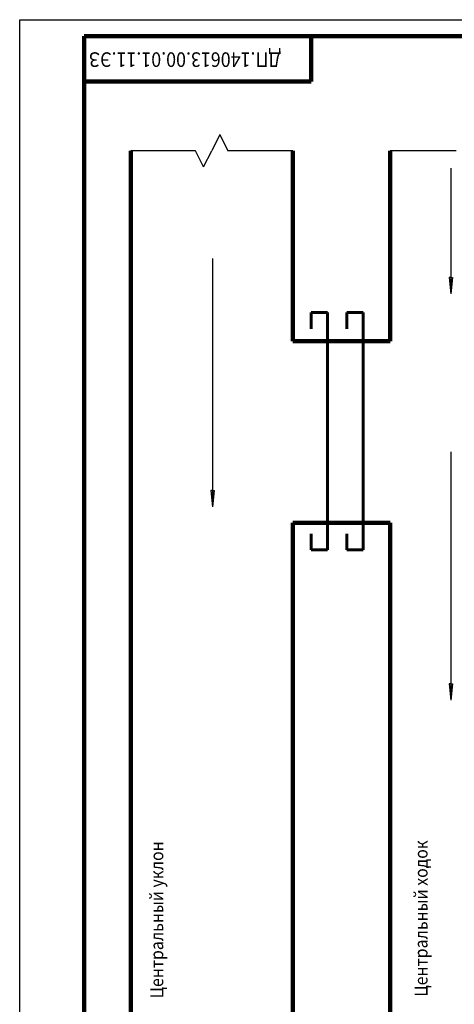
# Model space of a CAD drawing. Units: millimetres. Extents: x 373 to 2927, y 50 to 644.
# Drawn here: x 2086 to 2220, y 340 to 644 of the extents above; entities that cross this region are included whole.
import ezdxf

# ---------------------------------------------------------------- set-up
doc = ezdxf.new("R2010")
doc.units = ezdxf.units.MM
doc.styles.add('style1', font='GOST_B.TTF', dxfattribs={"width": 0.9, "oblique": 15, "height": 5})
doc.styles.add('стиль1', font='GOST_B.TTF', dxfattribs={"width": 0.9, "oblique": 15, "height": 3})

msp = doc.modelspace()

# ---------------------------------------------------------------- hatches: boundary and pattern name
h = msp.add_hatch(color=1)
h.paths.add_polyline_path([(2218.74, 564.24), (2219.24, 564.24), (2219.24, 559.24)])
h.paths.add_polyline_path([(2219.24, 559.24), (2219.24, 564.24), (2219.74, 564.24)])
h = msp.add_hatch(color=1)
h.paths.add_polyline_path([(2145.01, 498.4), (2145.52, 498.4), (2145.52, 493.41)])
h.paths.add_polyline_path([(2145.52, 493.41), (2145.52, 498.4), (2146.02, 498.4)])
h = msp.add_hatch(color=1)
h.paths.add_polyline_path([(2218.74, 438.69), (2219.24, 438.69), (2219.24, 433.69)])
h.paths.add_polyline_path([(2219.24, 433.69), (2219.24, 438.69), (2219.74, 438.69)])

# ---------------------------------------------------------------- linework, layer by layer
at = {"lineweight": 30}
for p, q in [((2085.94, 49.87), (2085.94, 643.87)), ((2085.94, 643.87), (2926.94, 643.87)), ((2147.81, 608.4), (2145.31, 603.4)), ((2147.81, 608.4), (2150.31, 603.4)), ((2140.31, 603.4), (2120.29, 603.4)), ((2142.81, 598.4), (2140.31, 603.4)), ((2142.81, 598.4), (2145.31, 603.4)), ((2142.81, 598.4), (2145.31, 603.4)), ((2142.81, 598.4), (2145.31, 603.4)), ((2142.81, 598.4), (2145.31, 603.4)), ((2170.34, 603.4), (2150.31, 603.4)), ((2220.84, 603.4), (2200.41, 603.4))]:
    msp.add_line(p, q, dxfattribs=at)
at = {"lineweight": 100}
for p, q in [((2105.91, 638.83), (2105.91, 54.83)), ((2921.91, 638.83), (2105.91, 638.83)), ((2176.07, 624.83), (2176.07, 638.83)), ((2106.07, 624.83), (2176.07, 624.83))]:
    msp.add_line(p, q, dxfattribs=at)
for p, q in [((2147.81, 608.4), (2145.31, 603.4)), ((2147.81, 608.4), (2145.31, 603.4)), ((2147.81, 608.4), (2145.31, 603.4)), ((2147.81, 608.4), (2150.31, 603.4)), ((2147.81, 608.4), (2150.31, 603.4)), ((2147.81, 608.4), (2150.31, 603.4)), ((2142.81, 598.4), (2140.31, 603.4)), ((2142.81, 598.4), (2140.31, 603.4)), ((2142.81, 598.4), (2140.31, 603.4))]:
    msp.add_line(p, q)
at = {"lineweight": 200}
for p, q in [((2120.29, 603.4), (2120.29, 593.4)), ((2170.34, 603.4), (2170.34, 593.4)), ((2200.41, 593.4), (2200.41, 603.4)), ((2120.29, 93.11), (2120.29, 593.4)), ((2170.34, 544.53), (2170.34, 593.4)), ((2200.41, 544.53), (2200.41, 593.4)), ((2200.41, 544.53), (2170.34, 544.53)), ((2170.34, 488.43), (2170.34, 188.2)), ((2170.34, 488.43), (2200.41, 488.43)), ((2200.41, 488.43), (2200.41, 188.2))]:
    msp.add_line(p, q, dxfattribs=at)
at = {"color": 1}
for p, q in [((2219.24, 598.04), (2219.24, 559.69)), ((2145.52, 570.1), (2145.52, 493.41)), ((2218.74, 564.24), (2219.24, 559.24)), ((2219.24, 564.24), (2218.74, 564.24)), ((2219.74, 564.24), (2219.24, 559.24)), ((2219.24, 564.24), (2219.74, 564.24)), ((2219.24, 510.38), (2219.24, 433.69)), ((2145.52, 498.4), (2145.01, 498.4)), ((2145.01, 498.4), (2145.52, 493.41)), ((2145.52, 498.4), (2146.02, 498.4)), ((2146.02, 498.4), (2145.52, 493.41)), ((2218.74, 438.69), (2219.24, 433.69)), ((2219.24, 438.69), (2218.74, 438.69)), ((2219.74, 438.69), (2219.24, 433.69)), ((2219.24, 438.69), (2219.74, 438.69))]:
    msp.add_line(p, q, dxfattribs=at)
at = {"lineweight": 60}
for p, q in [((2181.06, 553.47), (2176.01, 553.47)), ((2176.01, 553.47), (2176.01, 548.42)), ((2181.06, 553.47), (2181.06, 480.08)), ((2187.03, 553.47), (2187.03, 548.42)), ((2192.08, 553.47), (2187.03, 553.47)), ((2192.08, 553.47), (2192.08, 480.08)), ((2176.01, 480.08), (2176.01, 485.1)), ((2187.03, 480.08), (2187.03, 485.1)), ((2181.06, 480.08), (2176.01, 480.08)), ((2192.08, 480.08), (2187.03, 480.08))]:
    msp.add_line(p, q, dxfattribs=at)

# ---------------------------------------------------------------- texts
at = {"oblique": 15, "width": 0.9}
for s, height, rotation, style, p in [('ДП.140613.00.01.11.ЭЗ', 4.5, 180, 'стиль1', (2166.74, 633.79)), ('Центральный уклон', 4, 90, 'style1', (2130.32, 341.54)), ('Центральный ходок', 4, 90, 'style1', (2212.01, 342.07))]:
    msp.add_text(s, height=height, rotation=rotation, dxfattribs=dict(at, style=style)).set_placement(p)

doc.saveas('drawing.dxf')
